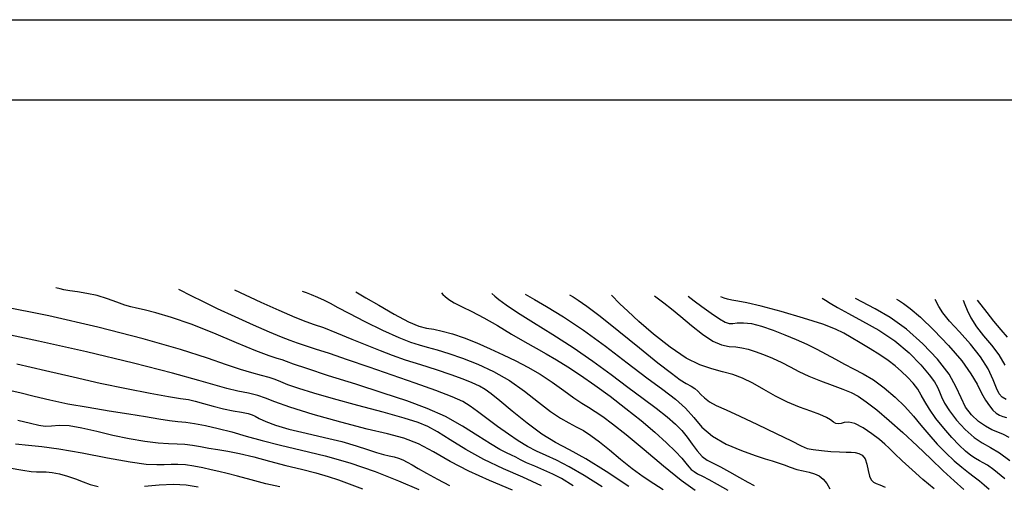
# Model space of a CAD drawing. Extents: x 351582 to 354782, y 1032409 to 1035601.
# Drawn here: x 352936 to 353243, y 1035406 to 1035551 of the extents above; entities that cross this region are included whole.
import ezdxf

# ---------------------------------------------------------------- set-up
doc = ezdxf.new("R2010")
doc.units = 0
doc.header["$MEASUREMENT"] = 0
for name, color, linetype in [('GRIDTXT', 7, 'CONTINUOUS'), ('INDEX', 1, 'CONTINUOUS'), ('INTER', 33, 'CONTINUOUS')]:
    doc.layers.add(name, color=color, linetype=linetype)

# ---------------------------------------------------------------- blocks, each defined once
blk = doc.blocks.new('FITB')
at = {"layer": 'GRIDTXT', "color": 5}
blk.add_lwpolyline([(-3100, 50), (-3100, 2950), (-50, 2950), (-50, 50)], close=True, dxfattribs=at)
at = {"layer": 'GRIDTXT', "color": 4}
blk.add_lwpolyline([(-3075, 75), (-3075, 2925), (-75, 2925), (-75, 75)], close=True, dxfattribs=at)

msp = doc.modelspace()

# ---------------------------------------------------------------- linework, layer by layer
at = {"layer": 'INDEX', "linetype": 'CONTINUOUS'}
for points, elevation in [([(353108.74, 1035405.41), (353105.08, 1035407.67), (353102.37, 1035409.08), (353099.55, 1035410.34), (353096.69, 1035411.54), (353094.18, 1035412.62), (353092.27, 1035413.53), (353090.79, 1035414.31), (353089.42, 1035415.01), (353087.86, 1035415.73), (353085.8, 1035416.77), (353082.9, 1035418.46), (353078.96, 1035421), (353074.17, 1035424.01), (353068.83, 1035426.99), (353063.13, 1035429.56), (353056.77, 1035431.9), (353049.38, 1035434.33), (353040.85, 1035437.05), (353032.4, 1035439.73), (353025.56, 1035441.94), (353021.41, 1035443.37), (353019.25, 1035444.18), (353017.92, 1035444.65), (353016.35, 1035445.1), (353013.83, 1035445.91), (353009.72, 1035447.46), (353003.68, 1035449.96), (352996.56, 1035452.95), (352989.47, 1035455.78), (352983.36, 1035457.92), (352978.48, 1035459.38), (352974.87, 1035460.29), (352972.47, 1035460.79), (352970.69, 1035461.16), (352968.83, 1035461.7), (352966.35, 1035462.61), (352963.36, 1035463.72), (352960.15, 1035464.72), (352956.97, 1035465.41), (352954.06, 1035465.86), (352951.62, 1035466.19), (352949.81, 1035466.5), (352948.58, 1035466.78), (352947.26, 1035467.16)], 2460), ([(353067.58, 1035465.53), (353068.06, 1035465.05), (353068.73, 1035464.42), (353069.86, 1035463.53), (353071.59, 1035462.46), (353074.02, 1035461.24), (353077.12, 1035459.74), (353080.86, 1035457.8), (353085.11, 1035455.37), (353089.5, 1035452.73), (353093.61, 1035450.28), (353097.13, 1035448.28), (353100.3, 1035446.52), (353103.5, 1035444.69), (353107.05, 1035442.49), (353111.02, 1035439.87), (353115.43, 1035436.81), (353120.22, 1035433.31), (353125.15, 1035429.56), (353129.89, 1035425.77), (353134.16, 1035422.13), (353137.78, 1035418.85), (353140.61, 1035416.09), (353142.56, 1035414), (353143.85, 1035412.48), (353144.76, 1035411.37), (353145.54, 1035410.54), (353146.4, 1035409.84), (353147.5, 1035409.17), (353149.02, 1035408.39), (353151.04, 1035407.36), (353153.66, 1035405.95), (353156.92, 1035404.06)], 2450), ([(353134.05, 1035464.63), (353135.33, 1035463.69), (353137, 1035462.43), (353139.38, 1035460.59), (353142.31, 1035458.2), (353145.62, 1035455.4), (353149.03, 1035452.65), (353152.24, 1035450.5), (353155.01, 1035449.34), (353157.38, 1035448.88), (353159.46, 1035448.71), (353161.37, 1035448.46), (353163.31, 1035448.01), (353165.5, 1035447.32), (353168.1, 1035446.36), (353170.93, 1035445.19), (353173.75, 1035443.89), (353176.42, 1035442.51), (353179.14, 1035441.09), (353182.22, 1035439.64), (353185.82, 1035438.18), (353189.55, 1035436.79), (353192.87, 1035435.57), (353195.42, 1035434.53), (353197.65, 1035433.35), (353200.16, 1035431.63), (353203.42, 1035429.08), (353207.33, 1035425.8), (353211.6, 1035422), (353215.99, 1035417.91), (353220.26, 1035413.83), (353224.18, 1035410.12), (353227.59, 1035407), (353230.6, 1035404.23)], 2440), ([(353209.53, 1035463.61), (353210.47, 1035463.05), (353211.75, 1035462.24), (353213.86, 1035460.67), (353217.02, 1035457.95), (353221.25, 1035453.91), (353225.85, 1035449.12), (353229.93, 1035444.39), (353232.82, 1035440.36), (353234.74, 1035437.05), (353236.13, 1035434.34), (353237.38, 1035432.11), (353238.56, 1035430.34), (353239.67, 1035429), (353240.72, 1035428.06), (353241.74, 1035427.44), (353242.79, 1035427.03), (353243.9, 1035426.74)], 2430), ([(352935.38, 1035425.87), (352939.38, 1035424.93), (352942, 1035424.28), (352943.98, 1035424.02), (352945.97, 1035424.12), (352948.35, 1035424.3), (352951.43, 1035424.18), (352955.4, 1035423.49), (352960.06, 1035422.41), (352965.1, 1035421.22), (352970.19, 1035420.16), (352975, 1035419.34), (352979.17, 1035418.81), (352982.48, 1035418.59), (352985.16, 1035418.53), (352987.55, 1035418.41), (352989.96, 1035418.11), (352992.45, 1035417.67), (352995.04, 1035417.2), (352997.8, 1035416.76), (353000.92, 1035416.24), (353004.63, 1035415.48), (353009.07, 1035414.4), (353013.98, 1035413.11), (353019.03, 1035411.78), (353023.89, 1035410.56), (353028.35, 1035409.44), (353032.21, 1035408.37), (353035.45, 1035407.29), (353038.75, 1035406.05), (353042.97, 1035404.49)], 2470)]:
    msp.add_lwpolyline(points, dxfattribs=dict(at, elevation=elevation))
at = {"layer": 'INTER', "linetype": 'CONTINUOUS', "flags": 128}
for points in [[(353117.77, 1035405.08), (353112.17, 1035408.59), (353107.42, 1035411.35), (353103.51, 1035413.37), (353100.23, 1035414.9), (353097.3, 1035416.26), (353094.48, 1035417.72), (353091.58, 1035419.44), (353088.47, 1035421.49), (353085.07, 1035423.91), (353081.72, 1035426.41), (353078.83, 1035428.61), (353076.58, 1035430.27), (353074.26, 1035431.67), (353070.89, 1035433.19), (353065.8, 1035435.14), (353059.36, 1035437.45), (353052.22, 1035439.92), (353045.01, 1035442.4), (353038.3, 1035444.7), (353032.62, 1035446.63), (353028.34, 1035448.06), (353025.17, 1035449.1), (353022.67, 1035449.92), (353020.35, 1035450.72), (353017.64, 1035451.74), (353013.96, 1035453.27), (353008.95, 1035455.47), (353003.25, 1035458.06), (352997.75, 1035460.62), (352993.18, 1035462.83), (352989.71, 1035464.56), (352985.64, 1035466.64)], [(353126.05, 1035405.17), (353119.02, 1035409.89), (353112.68, 1035413.85), (353107.57, 1035416.67), (353103.23, 1035418.93), (353098.95, 1035421.48), (353094.29, 1035424.9), (353089.68, 1035428.66), (353085.8, 1035431.93), (353083.12, 1035434.12), (353081.2, 1035435.48), (353079.42, 1035436.48), (353077.22, 1035437.53), (353074.34, 1035438.71), (353070.64, 1035440.05), (353066.07, 1035441.53), (353061.13, 1035443.09), (353056.41, 1035444.6), (353052.33, 1035446.01), (353048.53, 1035447.46), (353044.44, 1035449.11), (353039.72, 1035451.06), (353034.94, 1035453.02), (353030.87, 1035454.62), (353027.96, 1035455.64), (353025.37, 1035456.51), (353021.93, 1035457.85), (353016.91, 1035460.05), (353011.36, 1035462.58), (353003.12, 1035466.41)], [(353024.15, 1035466.12), (353025.37, 1035465.65), (353026.93, 1035465.05), (353028.93, 1035464.23), (353030.99, 1035463.31), (353032.92, 1035462.32), (353035.25, 1035461.04), (353038.69, 1035459.2), (353043.64, 1035456.68), (353049.22, 1035453.95), (353054.26, 1035451.63), (353057.9, 1035450.18), (353060.61, 1035449.34), (353063.18, 1035448.68), (353066.26, 1035447.85), (353069.95, 1035446.71), (353074.19, 1035445.23), (353078.9, 1035443.36), (353083.86, 1035441.03), (353088.82, 1035438.2), (353093.53, 1035434.9), (353097.84, 1035431.54), (353101.6, 1035428.63), (353104.72, 1035426.53), (353107.34, 1035425.04), (353109.67, 1035423.84), (353111.89, 1035422.62), (353114.23, 1035421.13), (353116.89, 1035419.17), (353120.02, 1035416.6), (353123.48, 1035413.7), (353127.06, 1035410.85), (353130.57, 1035408.34), (353133.86, 1035406.17), (353136.82, 1035404.23)], [(353040.91, 1035465.89), (353044.04, 1035464.03), (353048.01, 1035461.69), (353052.85, 1035458.93), (353057.33, 1035456.57), (353060.56, 1035455.22), (353062.93, 1035454.6), (353065.17, 1035454.22), (353067.85, 1035453.66), (353071.05, 1035452.79), (353074.68, 1035451.56), (353078.66, 1035449.95), (353082.79, 1035448.11), (353086.89, 1035446.2), (353090.81, 1035444.35), (353094.59, 1035442.42), (353098.35, 1035440.25), (353102.14, 1035437.73), (353105.74, 1035435.15), (353108.88, 1035432.89), (353111.4, 1035431.21), (353113.52, 1035429.9), (353115.58, 1035428.63), (353117.94, 1035427.05), (353121.01, 1035424.78), (353125.24, 1035421.4), (353130.8, 1035416.77), (353136.89, 1035411.69), (353142.44, 1035407.22), (353146.77, 1035404.07)], [(353083.32, 1035465.32), (353084.23, 1035464.54), (353085.51, 1035463.48), (353087.75, 1035461.81), (353091.3, 1035459.44), (353096.35, 1035456.33), (353102.39, 1035452.63), (353108.74, 1035448.55), (353114.83, 1035444.31), (353120.51, 1035440.1), (353125.76, 1035436.16), (353130.51, 1035432.66), (353134.64, 1035429.6), (353138.04, 1035426.96), (353140.63, 1035424.68), (353142.61, 1035422.61), (353144.28, 1035420.54), (353145.85, 1035418.37), (353147.39, 1035416.3), (353148.92, 1035414.6), (353150.5, 1035413.43), (353152.33, 1035412.49), (353154.63, 1035411.36), (353157.52, 1035409.78), (353160.57, 1035408.03), (353163.24, 1035406.53), (353165.16, 1035405.56)], [(353093.73, 1035465.18), (353096.63, 1035463.52), (353100.42, 1035461.31), (353105.68, 1035458.08), (353111.96, 1035453.89), (353118.78, 1035448.93), (353125.55, 1035443.78), (353131.68, 1035439.11), (353136.7, 1035435.41), (353140.67, 1035432.4), (353143.79, 1035429.6), (353146.33, 1035426.67), (353148.89, 1035423.69), (353152.12, 1035420.87), (353156.44, 1035418.4), (353161.19, 1035416.38), (353165.46, 1035414.86), (353168.56, 1035413.87), (353170.77, 1035413.21), (353172.61, 1035412.62), (353174.48, 1035411.92), (353176.45, 1035411.18), (353178.45, 1035410.54), (353180.45, 1035410.08), (353182.34, 1035409.69), (353184.04, 1035409.2), (353185.49, 1035408.49), (353186.72, 1035407.48), (353187.8, 1035406.16), (353188.82, 1035404.52)], [(353107.58, 1035464.99), (353108.69, 1035464.31), (353110.24, 1035463.33), (353112.91, 1035461.46), (353117.1, 1035458.28), (353122.92, 1035453.63), (353129.36, 1035448.38), (353135.16, 1035443.71), (353139.34, 1035440.48), (353142.11, 1035438.5), (353144, 1035437.29), (353145.46, 1035436.44), (353146.64, 1035435.7), (353147.64, 1035434.91), (353148.57, 1035433.92), (353149.67, 1035432.79), (353151.18, 1035431.63), (353153.35, 1035430.47), (353156.45, 1035429.08), (353160.74, 1035427.15), (353166.25, 1035424.56), (353172, 1035421.76), (353176.81, 1035419.39), (353179.84, 1035417.89), (353181.75, 1035417.1), (353183.6, 1035416.69), (353186.16, 1035416.38), (353189.1, 1035416.14), (353191.82, 1035415.98), (353193.88, 1035415.91), (353195.39, 1035415.87), (353196.64, 1035415.77), (353197.81, 1035415.52), (353198.88, 1035414.95), (353199.75, 1035413.85), (353200.35, 1035412.15), (353200.78, 1035410.19), (353201.18, 1035408.45), (353201.69, 1035407.28), (353202.37, 1035406.58), (353203.25, 1035406.13), (353204.42, 1035405.69), (353206.07, 1035404.99)], [(353221.31, 1035404.45), (353217.82, 1035407.4), (353214.42, 1035410.39), (353211.35, 1035413.18), (353208.92, 1035415.48), (353207.28, 1035417.12), (353205.94, 1035418.42), (353204.29, 1035419.83), (353201.9, 1035421.66), (353199.13, 1035423.52), (353196.57, 1035424.85), (353194.66, 1035425.29), (353193.3, 1035425.12), (353192.3, 1035424.79), (353191.46, 1035424.69), (353190.69, 1035424.88), (353189.91, 1035425.3), (353189, 1035425.94), (353187.7, 1035426.74), (353185.7, 1035427.66), (353182.82, 1035428.69), (353179.31, 1035429.91), (353175.53, 1035431.46), (353171.79, 1035433.39), (353168.18, 1035435.48), (353164.77, 1035437.4), (353161.57, 1035438.92), (353158.46, 1035440.08), (353155.31, 1035440.99), (353151.97, 1035441.83), (353148.23, 1035443.08), (353143.9, 1035445.24), (353138.91, 1035448.65), (353133.78, 1035452.72), (353129.2, 1035456.67), (353125.71, 1035459.85), (353123.29, 1035462.17), (353120.65, 1035464.81)], [(353144.56, 1035464.49), (353146.46, 1035463.09), (353148.86, 1035461.33), (353151.75, 1035459.24), (353154.37, 1035457.45), (353156.15, 1035456.41), (353157.36, 1035456.02), (353158.47, 1035456.03), (353159.89, 1035456.19), (353161.8, 1035456.26), (353164.32, 1035455.96), (353167.5, 1035455.14), (353171.1, 1035453.9), (353174.78, 1035452.48), (353178.3, 1035451.03), (353181.61, 1035449.56), (353184.73, 1035448.05), (353187.68, 1035446.48), (353190.53, 1035444.89), (353193.35, 1035443.36), (353196.21, 1035441.92), (353199.19, 1035440.35), (353202.36, 1035438.41), (353205.74, 1035435.94), (353209.12, 1035433.09), (353212.22, 1035430.09), (353214.85, 1035427.16), (353217.22, 1035424.27), (353219.62, 1035421.37), (353222.25, 1035418.45), (353224.99, 1035415.66), (353227.62, 1035413.2), (353229.97, 1035411.2), (353232.04, 1035409.6), (353233.86, 1035408.24), (353235.47, 1035407.01), (353236.98, 1035405.76), (353238.48, 1035404.34)], [(353243.36, 1035407.58), (353239.94, 1035410.36), (353237.93, 1035411.84), (353236.64, 1035412.62), (353235.47, 1035413.23), (353234.21, 1035413.92), (353232.77, 1035414.87), (353231.07, 1035416.23), (353229.08, 1035418.07), (353226.81, 1035420.45), (353224.32, 1035423.34), (353221.88, 1035426.42), (353219.83, 1035429.3), (353218.4, 1035431.67), (353217.31, 1035433.67), (353216.21, 1035435.52), (353214.78, 1035437.4), (353213.06, 1035439.28), (353211.16, 1035441.1), (353209.17, 1035442.81), (353206.97, 1035444.48), (353204.4, 1035446.23), (353201.38, 1035448.12), (353198.27, 1035450), (353195.47, 1035451.67), (353193.17, 1035453.02), (353190.55, 1035454.29), (353186.55, 1035455.79), (353180.54, 1035457.72), (353173.62, 1035459.75), (353167.35, 1035461.44), (353162.89, 1035462.45), (353160.02, 1035462.95), (353158.16, 1035463.24), (353156.81, 1035463.56), (353155.84, 1035463.88), (353154.75, 1035464.35)], [(353098.78, 1035405.46), (353093.03, 1035408.07), (353086.93, 1035410.75), (353080.87, 1035413.63), (353075.22, 1035416.75), (353070.29, 1035419.77), (353066.34, 1035422.26), (353063.38, 1035423.95), (353060.36, 1035425.19), (353055.97, 1035426.53), (353049.37, 1035428.35), (353041.54, 1035430.47), (353033.94, 1035432.55), (353027.75, 1035434.33), (353023.07, 1035435.77), (353019.71, 1035436.93), (353017.43, 1035437.84), (353015.68, 1035438.57), (353013.87, 1035439.21), (353011.49, 1035439.83), (353008.48, 1035440.6), (353004.87, 1035441.66), (353000.54, 1035443.16), (352994.64, 1035445.2), (352986.17, 1035447.88), (352974.49, 1035451.2), (352960.41, 1035454.83), (352945.12, 1035458.35), (352929.9, 1035461.43)], [(353186.35, 1035463.92), (353187.42, 1035463.26), (353188.86, 1035462.36), (353191.19, 1035461), (353194.56, 1035459.14), (353199.02, 1035456.77), (353204.07, 1035453.9), (353209.08, 1035450.56), (353213.51, 1035446.83), (353217.13, 1035443.16), (353219.79, 1035440.02), (353221.45, 1035437.79), (353222.38, 1035436.17), (353222.99, 1035434.73), (353223.62, 1035433.11), (353224.56, 1035431.15), (353226.08, 1035428.74), (353228.31, 1035425.89), (353231, 1035422.99), (353233.76, 1035420.51), (353236.32, 1035418.77), (353238.87, 1035417.36), (353241.69, 1035415.68), (353244.98, 1035413.31)], [(353244.71, 1035420.48), (353242.93, 1035421.43), (353241.2, 1035422.16), (353239.37, 1035422.91), (353237.36, 1035423.96), (353235.15, 1035425.49), (353232.96, 1035427.52), (353231.11, 1035429.98), (353229.71, 1035432.84), (353228.24, 1035436.2), (353225.98, 1035440.2), (353222.42, 1035444.86), (353217.84, 1035449.72), (353212.71, 1035454.21), (353207.55, 1035457.87), (353202.94, 1035460.6), (353196.82, 1035463.78)], [(353243.78, 1035432.3), (353242.53, 1035433), (353241.65, 1035434.09), (353240.82, 1035435.86), (353239.74, 1035438.5), (353238.14, 1035441.84), (353235.81, 1035445.62), (353232.64, 1035449.58), (353229.19, 1035453.39), (353226.14, 1035456.75), (353224.04, 1035459.38), (353222.77, 1035461.29), (353221.6, 1035463.44)], [(353230.34, 1035463.33), (353230.89, 1035461.94), (353231.63, 1035460.15), (353232.82, 1035457.73), (353234.52, 1035454.99), (353236.73, 1035452.17), (353239.17, 1035449.27), (353241.46, 1035446.23), (353243.34, 1035443.07)], [(353244.18, 1035451.76), (353242.22, 1035454.03), (353239.99, 1035456.74), (353237.83, 1035459.44), (353234.84, 1035463.27)], [(353089.74, 1035404.11), (353082.62, 1035407.06), (353076.12, 1035409.94), (353070.32, 1035413.02), (353065.13, 1035416.03), (353060.4, 1035418.52), (353055.87, 1035420.23), (353050.81, 1035421.57), (353044.4, 1035423.11), (353036.23, 1035425.24), (353027.61, 1035427.66), (353020.31, 1035429.89), (353015.59, 1035431.55), (353012.66, 1035432.72), (353010.27, 1035433.57), (353007.4, 1035434.27), (353004.08, 1035434.96), (353000.62, 1035435.74), (352996.99, 1035436.77), (352991.9, 1035438.28), (352983.73, 1035440.53), (352971.51, 1035443.63), (352956.83, 1035447.15), (352941.89, 1035450.52), (352928.61, 1035453.26)], [(352935.08, 1035443.44), (352944.01, 1035441.38), (352952.65, 1035439.34), (352961.1, 1035437.42), (352969.31, 1035435.7), (352976.68, 1035434.29), (352982.46, 1035433.27), (352986.21, 1035432.67), (352988.65, 1035432.27), (352990.77, 1035431.82), (352993.38, 1035431.11), (352996.4, 1035430.26), (352999.57, 1035429.45), (353002.59, 1035428.81), (353005.23, 1035428.33), (353007.24, 1035427.94), (353008.5, 1035427.57), (353009.46, 1035427.11), (353010.71, 1035426.45), (353012.77, 1035425.51), (353015.82, 1035424.36), (353020.02, 1035423.1), (353025.34, 1035421.81), (353031.12, 1035420.51), (353036.56, 1035419.2), (353041.03, 1035417.93), (353044.54, 1035416.77), (353047.31, 1035415.84), (353049.52, 1035415.21), (353051.32, 1035414.79), (353052.85, 1035414.43), (353054.22, 1035414.01), (353055.54, 1035413.47), (353056.9, 1035412.79), (353058.41, 1035411.93), (353060.33, 1035410.79), (353062.94, 1035409.31), (353066.37, 1035407.45), (353070.12, 1035405.56)], [(352931.79, 1035435.4), (352936.02, 1035434.47), (352940.47, 1035433.39), (352945.38, 1035432.21), (352950.98, 1035431.01), (352957.34, 1035429.88), (352963.93, 1035428.84), (352970.07, 1035427.88), (352975.22, 1035427.02), (352979.39, 1035426.31), (352982.71, 1035425.79), (352985.39, 1035425.48), (352987.86, 1035425.22), (352990.59, 1035424.84), (352993.96, 1035424.2), (352997.88, 1035423.3), (353002.16, 1035422.2), (353006.68, 1035420.94), (353011.65, 1035419.55), (353017.35, 1035418.08), (353023.96, 1035416.52), (353031.29, 1035414.74), (353039.04, 1035412.54), (353046.88, 1035409.84), (353054.24, 1035406.95), (353060.49, 1035404.24)], [(353017.14, 1035405.06), (353012.82, 1035406.04), (353008.18, 1035407.26), (353003.98, 1035408.41), (353000.75, 1035409.26), (352998.18, 1035409.89), (352995.77, 1035410.44), (352993.12, 1035411.02), (352990.36, 1035411.56), (352987.72, 1035411.95), (352985.37, 1035412.1), (352983.23, 1035412.09), (352981.11, 1035411.99), (352978.74, 1035411.93), (352975.45, 1035412.11), (352970.47, 1035412.78), (352963.4, 1035414.05), (352955.46, 1035415.57), (352948.26, 1035416.87), (352942.93, 1035417.61), (352938.8, 1035418.01), (352934.74, 1035418.4)], [(352932.73, 1035411.06), (352937, 1035410.27), (352939.59, 1035409.92), (352941.28, 1035409.82), (352942.74, 1035409.82), (352944.29, 1035409.77), (352946.14, 1035409.57), (352948.42, 1035409.11), (352950.95, 1035408.44), (352953.46, 1035407.61), (352955.76, 1035406.71), (352958.01, 1035405.86), (352960.46, 1035405.2)], [(352974.92, 1035405.36), (352979.52, 1035405.76), (352983.97, 1035405.94), (352987.98, 1035405.74), (352991.68, 1035405.14)]]:
    msp.add_lwpolyline(points, dxfattribs=at)

# ---------------------------------------------------------------- block references
at = {"layer": 'GRIDTXT'}
msp.add_blockref('FITB', (354781.68, 1032600.7, 2620), dxfattribs=at)

doc.saveas('drawing.dxf')
